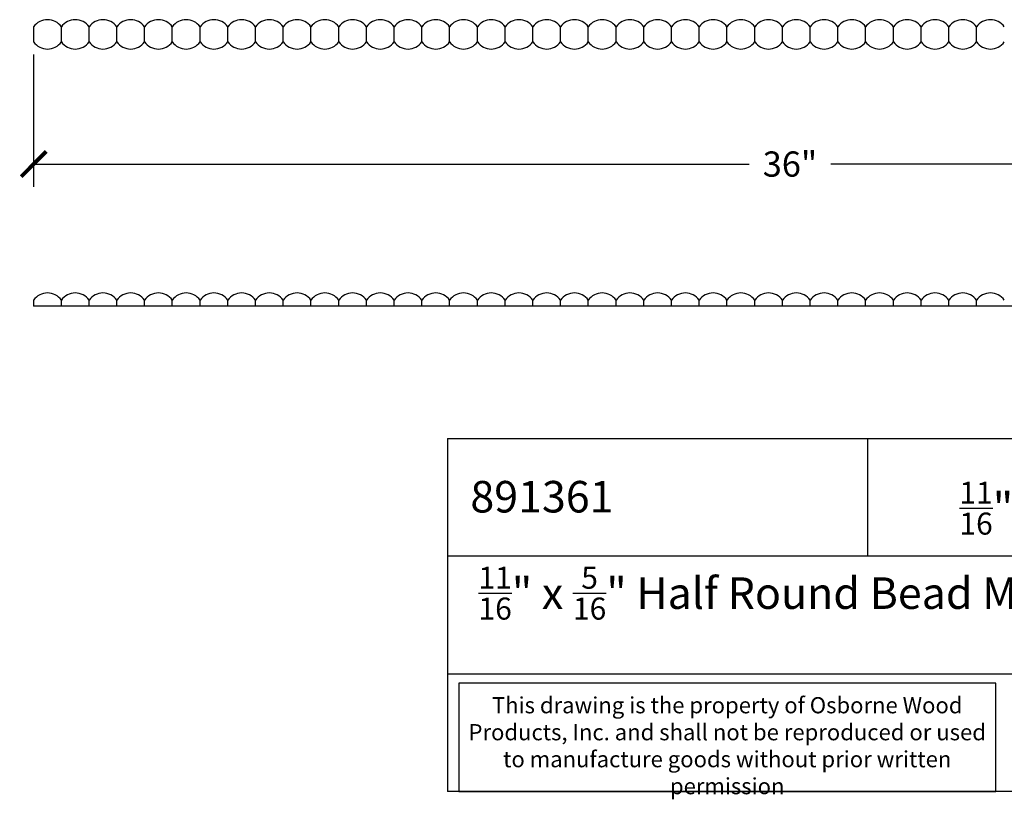
# Model space of a CAD drawing. Units: inches. Extents: x -10.2 to 29.3, y -0.2 to 20.2.
# Drawn here: x -10.2 to 13.3, y -0.2 to 18.4 of the extents above; entities that cross this region are included whole.
import ezdxf

# ---------------------------------------------------------------- set-up
doc = ezdxf.new("R2010")
doc.units = ezdxf.units.IN
doc.header["$MEASUREMENT"] = 0
doc.dimstyles.new('OWP Standard', dxfattribs={"dimscale": 3, "dimtxt": 0.2, "dimasz": 0.2, "dimexe": 0.18, "dimexo": 0.1, "dimgap": 0.09, "dimtad": 0, "dimtih": 1, "dimtoh": 1, "dimdec": 4, "dimzin": 0, "dimdsep": 46, "dimlunit": 5, "dimtxsty": 'Standard', "dimblk": 'ARCHTICK', "dimcen": 0.09, "dimadec": 0, "dimazin": 0, "dimtfac": 1, "dimtdec": 4, "dimtofl": 0, "dimtmove": 0, "dimatfit": 3, "dimfxl": 0.18, "dimtolj": 1, "dimtzin": 0, "dimarcsym": 0})

# ---------------------------------------------------------------- blocks, each defined once
blk = doc.blocks.new('_ArchTick')
at = {"color": 0, "const_width": 0.15}
blk.add_lwpolyline([(-0.5, -0.5), (0.5, 0.5)], dxfattribs=at)
blk = doc.blocks.new('*D31')
at = {"color": 0, "lineweight": -2}
for p, q in [((-9.846, 17.527), (-9.846, 14.383)), ((26.154, 17.369), (26.154, 14.383)), ((-9.846, 14.923), (7.184, 14.923)), ((26.154, 14.923), (9.124, 14.923))]:
    blk.add_line(p, q, dxfattribs=at)
at = {"layer": 'Defpoints', "color": 0}
for p in [(-9.846, 17.827), (26.154, 17.669), (-9.846, 14.923)]:
    blk.add_point(p, dxfattribs=at)
at = {"color": 0, "lineweight": -2, "xscale": 0.6, "yscale": 0.6, "zscale": 0.6}
for p, rotation in [((-9.846, 14.923), 180), ((26.154, 14.923), 360)]:
    blk.add_blockref('_ArchTick', p, dxfattribs=dict(at, rotation=rotation))
at = {"color": 0, "lineweight": 25, "insert": (8.154, 14.923), "char_height": 0.6, "attachment_point": 5}
blk.add_mtext('\\A1;36"', dxfattribs=at)

msp = doc.modelspace()

# ---------------------------------------------------------------- linework, layer by layer
at = {"lineweight": 25}
for p, q in [((-9.845561, 18.189077), (-9.845561, 17.827077)), ((-9.185561, 17.827077), (-9.185561, 18.189077)), ((-8.525561, 17.827077), (-8.525561, 18.189077)), ((-7.865561, 17.827077), (-7.865561, 18.189077)), ((-7.205561, 17.827077), (-7.205561, 18.189077)), ((-6.545561, 17.827077), (-6.545561, 18.189077)), ((-5.885561, 17.827077), (-5.885561, 18.189077)), ((-5.225561, 17.827077), (-5.225561, 18.189077)), ((-4.565561, 17.827077), (-4.565561, 18.189077)), ((-3.905561, 17.827077), (-3.905561, 18.189077)), ((-3.245561, 17.827077), (-3.245561, 18.189077)), ((-2.585561, 17.827077), (-2.585561, 18.189077)), ((-1.925561, 17.827077), (-1.925561, 18.189077)), ((-1.265561, 17.827077), (-1.265561, 18.189077)), ((-0.605561, 17.827077), (-0.605561, 18.189077)), ((0.054439, 17.827077), (0.054439, 18.189077)), ((0.714439, 17.827077), (0.714439, 18.189077)), ((1.374439, 17.827077), (1.374439, 18.189077)), ((2.034439, 17.827077), (2.034439, 18.189077)), ((2.694439, 17.827077), (2.694439, 18.189077)), ((3.354439, 17.827077), (3.354439, 18.189077)), ((4.014439, 17.827077), (4.014439, 18.189077)), ((4.674439, 17.827077), (4.674439, 18.189077)), ((5.334439, 17.827077), (5.334439, 18.189077)), ((5.994439, 17.827077), (5.994439, 18.189077)), ((6.654439, 17.827077), (6.654439, 18.189077)), ((7.314439, 17.827077), (7.314439, 18.189077)), ((7.974439, 17.827077), (7.974439, 18.189077)), ((8.634439, 17.827077), (8.634439, 18.189077)), ((9.294439, 17.827077), (9.294439, 18.189077)), ((9.954439, 17.827077), (9.954439, 18.189077)), ((10.614439, 17.827077), (10.614439, 18.189077)), ((11.274439, 17.827077), (11.274439, 18.189077)), ((11.934439, 17.827077), (11.934439, 18.189077)), ((12.594439, 17.827077), (12.594439, 18.189077)), ((-9.845561, 11.688484), (-9.845561, 11.545484)), ((26.154439, 11.545484), (-9.845561, 11.545484)), ((-9.185561, 11.545484), (-9.185561, 11.688484)), ((-8.525561, 11.545484), (-8.525561, 11.688484)), ((-7.865561, 11.545484), (-7.865561, 11.688484)), ((-7.205561, 11.545484), (-7.205561, 11.688484)), ((-6.545561, 11.545484), (-6.545561, 11.688484)), ((-5.885561, 11.545484), (-5.885561, 11.688484)), ((-5.225561, 11.545484), (-5.225561, 11.688484)), ((-4.565561, 11.545484), (-4.565561, 11.688484)), ((-3.905561, 11.545484), (-3.905561, 11.688484)), ((-3.245561, 11.545484), (-3.245561, 11.688484)), ((-2.585561, 11.545484), (-2.585561, 11.688484)), ((-1.925561, 11.545484), (-1.925561, 11.688484)), ((-1.265561, 11.545484), (-1.265561, 11.688484)), ((-0.605561, 11.545484), (-0.605561, 11.688484)), ((0.054439, 11.545484), (0.054439, 11.688484)), ((0.714439, 11.545484), (0.714439, 11.688484)), ((1.374439, 11.545484), (1.374439, 11.688484)), ((2.034439, 11.545484), (2.034439, 11.688484)), ((2.694439, 11.545484), (2.694439, 11.688484)), ((3.354439, 11.545484), (3.354439, 11.688484)), ((4.014439, 11.545484), (4.014439, 11.688484)), ((4.674439, 11.545484), (4.674439, 11.688484)), ((5.334439, 11.545484), (5.334439, 11.688484)), ((5.994439, 11.545484), (5.994439, 11.688484)), ((6.654439, 11.545484), (6.654439, 11.688484)), ((7.314439, 11.545484), (7.314439, 11.688484)), ((7.974439, 11.545484), (7.974439, 11.688484)), ((8.634439, 11.545484), (8.634439, 11.688484)), ((9.294439, 11.545484), (9.294439, 11.688484)), ((9.954439, 11.545484), (9.954439, 11.688484)), ((10.614439, 11.545484), (10.614439, 11.688484)), ((11.274439, 11.545484), (11.274439, 11.688484)), ((11.934439, 11.545484), (11.934439, 11.688484)), ((12.594439, 11.545484), (12.594439, 11.688484)), ((0, 8.397645), (0, 0)), ((0, 8.397645), (20, 8.397645)), ((10, 8.397645), (10, 5.59843)), ((20, 5.59843), (0, 5.59843)), ((0, 2.799215), (20, 2.799215)), ((20, 0), (0, 0))]:
    msp.add_line(p, q, dxfattribs=at)
msp.add_lwpolyline([(13.050397, 2.574951), (0.27, 2.574951), (0.27, 0), (13.050397, 0)], close=True, dxfattribs=at)
for centre, start, end in [((-9.515561, 17.94897), 36.0395386, 143.9604614), ((-8.855561, 17.94897), 36.0395386, 143.9604614), ((-8.195561, 17.94897), 36.0395386, 143.9604614), ((-7.535561, 17.94897), 36.0395386, 143.9604614), ((-6.875561, 17.94897), 36.0395386, 143.9604614), ((-6.215561, 17.94897), 36.0395386, 143.9604614), ((-5.555561, 17.94897), 36.0395386, 143.9604614), ((-4.895561, 17.94897), 36.0395386, 143.9604614), ((-4.235561, 17.94897), 36.0395386, 143.9604614), ((-3.575561, 17.94897), 36.0395386, 143.9604614), ((-2.915561, 17.94897), 36.0395386, 143.9604614), ((-2.255561, 17.94897), 36.0395386, 143.9604614), ((-1.595561, 17.94897), 36.0395386, 143.9604614), ((-0.935561, 17.94897), 36.0395386, 143.9604614), ((-0.275561, 17.94897), 36.0395386, 143.9604614), ((0.384439, 17.94897), 36.0395386, 143.9604614), ((1.044439, 17.94897), 36.0395386, 143.9604614), ((1.704439, 17.94897), 36.0395386, 143.9604614), ((2.364439, 17.94897), 36.0395386, 143.9604614), ((3.024439, 17.94897), 36.0395386, 143.9604614), ((3.684439, 17.94897), 36.0395386, 143.9604614), ((4.344439, 17.94897), 36.0395386, 143.9604614), ((5.004439, 17.94897), 36.0395386, 143.9604614), ((5.664439, 17.94897), 36.0395386, 143.9604614), ((6.324439, 17.94897), 36.0395386, 143.9604614), ((6.984439, 17.94897), 36.0395386, 143.9604614), ((7.644439, 17.94897), 36.0395386, 143.9604614), ((8.304439, 17.94897), 36.0395386, 143.9604614), ((8.964439, 17.94897), 36.0395386, 143.9604614), ((9.624439, 17.94897), 36.0395386, 143.9604614), ((10.284439, 17.94897), 36.0395386, 143.9604614), ((10.944439, 17.94897), 36.0395386, 143.9604614), ((11.604439, 17.94897), 36.0395386, 143.9604614), ((12.264439, 17.94897), 36.0395386, 143.9604614), ((12.924439, 17.94897), 36.0395386, 143.9604614), ((-9.515561, 18.067184), 216.0395386, 323.9604614), ((-8.855561, 18.067184), 216.0395386, 323.9604614), ((-8.195561, 18.067184), 216.0395386, 323.9604614), ((-7.535561, 18.067184), 216.0395386, 323.9604614), ((-6.875561, 18.067184), 216.0395386, 323.9604614), ((-6.215561, 18.067184), 216.0395386, 323.9604614), ((-5.555561, 18.067184), 216.0395386, 323.9604614), ((-4.895561, 18.067184), 216.0395386, 323.9604614), ((-4.235561, 18.067184), 216.0395386, 323.9604614), ((-3.575561, 18.067184), 216.0395386, 323.9604614), ((-2.915561, 18.067184), 216.0395386, 323.9604614), ((-2.255561, 18.067184), 216.0395386, 323.9604614), ((-1.595561, 18.067184), 216.0395386, 323.9604614), ((-0.935561, 18.067184), 216.0395386, 323.9604614), ((-0.275561, 18.067184), 216.0395386, 323.9604614), ((0.384439, 18.067184), 216.0395386, 323.9604614), ((1.044439, 18.067184), 216.0395386, 323.9604614), ((1.704439, 18.067184), 216.0395386, 323.9604614), ((2.364439, 18.067184), 216.0395386, 323.9604614), ((3.024439, 18.067184), 216.0395386, 323.9604614), ((3.684439, 18.067184), 216.0395386, 323.9604614), ((4.344439, 18.067184), 216.0395386, 323.9604614), ((5.004439, 18.067184), 216.0395386, 323.9604614), ((5.664439, 18.067184), 216.0395386, 323.9604614), ((6.324439, 18.067184), 216.0395386, 323.9604614), ((6.984439, 18.067184), 216.0395386, 323.9604614), ((7.644439, 18.067184), 216.0395386, 323.9604614), ((8.304439, 18.067184), 216.0395386, 323.9604614), ((8.964439, 18.067184), 216.0395386, 323.9604614), ((9.624439, 18.067184), 216.0395386, 323.9604614), ((10.284439, 18.067184), 216.0395386, 323.9604614), ((10.944439, 18.067184), 216.0395386, 323.9604614), ((11.604439, 18.067184), 216.0395386, 323.9604614), ((12.264439, 18.067184), 216.0395386, 323.9604614), ((12.924439, 18.067184), 216.0395386, 323.9604614), ((-9.515561, 11.448376), 36.0395386, 143.9604614), ((-8.855561, 11.448376), 36.0395386, 143.9604614), ((-8.195561, 11.448376), 36.0395386, 143.9604614), ((-7.535561, 11.448376), 36.0395386, 143.9604614), ((-6.875561, 11.448376), 36.0395386, 143.9604614), ((-6.215561, 11.448376), 36.0395386, 143.9604614), ((-5.555561, 11.448376), 36.0395386, 143.9604614), ((-4.895561, 11.448376), 36.0395386, 143.9604614), ((-4.235561, 11.448376), 36.0395386, 143.9604614), ((-3.575561, 11.448376), 36.0395386, 143.9604614), ((-2.915561, 11.448376), 36.0395386, 143.9604614), ((-2.255561, 11.448376), 36.0395386, 143.9604614), ((-1.595561, 11.448376), 36.0395386, 143.9604614), ((-0.935561, 11.448376), 36.0395386, 143.9604614), ((-0.275561, 11.448376), 36.0395386, 143.9604614), ((0.384439, 11.448376), 36.0395386, 143.9604614), ((1.044439, 11.448376), 36.0395386, 143.9604614), ((1.704439, 11.448376), 36.0395386, 143.9604614), ((2.364439, 11.448376), 36.0395386, 143.9604614), ((3.024439, 11.448376), 36.0395386, 143.9604614), ((3.684439, 11.448376), 36.0395386, 143.9604614), ((4.344439, 11.448376), 36.0395386, 143.9604614), ((5.004439, 11.448376), 36.0395386, 143.9604614), ((5.664439, 11.448376), 36.0395386, 143.9604614), ((6.324439, 11.448376), 36.0395386, 143.9604614), ((6.984439, 11.448376), 36.0395386, 143.9604614), ((7.644439, 11.448376), 36.0395386, 143.9604614), ((8.304439, 11.448376), 36.0395386, 143.9604614), ((8.964439, 11.448376), 36.0395386, 143.9604614), ((9.624439, 11.448376), 36.0395386, 143.9604614), ((10.284439, 11.448376), 36.0395386, 143.9604614), ((10.944439, 11.448376), 36.0395386, 143.9604614), ((11.604439, 11.448376), 36.0395386, 143.9604614), ((12.264439, 11.448376), 36.0395386, 143.9604614), ((12.924439, 11.448376), 36.0395386, 143.9604614)]:
    msp.add_arc(centre, 0.408107, start, end, dxfattribs=at)

# ---------------------------------------------------------------- texts
at = {"lineweight": 25, "attachment_point": 1}
for s, insert, char_height, width in [('{\\fTimes New Roman|b0|i0|c0|p18;891361}', (0.547735, 7.3844), 0.75, 9.45226462), ('\\A1;\\pxqc;{\\fTimes New Roman|b0|i0|c0|p0;{\\H0.7x;\\S11/16;}" x {\\H0.7x;\\S5/16;}" x 36"}', (10.906372, 7.366898), 0.75, 8.67449556), ('\\A1;{\\fTimes New Roman|b0|i0|c0|p0;{\\H0.7x;\\S11/16;}" x {\\H0.7x;\\S5/16;}" Half Round Bead Moulding }', (0.739865, 5.345298), 0.75, 16.83973634), ('\\pxqc;{\\fTimes New Roman|b0|i0|c0|p18;This drawing is the property of Osborne Wood Products, Inc. and shall not be reproduced or used to manufacture goods without prior written permission}', (0.27, 2.241918), 0.385, 12.78039731)]:
    msp.add_mtext(s, dxfattribs=dict(at, insert=insert, char_height=char_height, width=width))

# ---------------------------------------------------------------- dimensions: what is measured, and where the dimension line sits
at = {"lineweight": 25}
dim = msp.add_linear_dim(base=(-9.845561, 14.92266), p1=(26.154439, 17.669124), p2=(-9.845561, 17.827077), dimstyle='OWP Standard', override={"dimpost": '"'}, dxfattribs=at)
dim.commit()
dim.dimension.update_dxf_attribs({"geometry": '*D31', "text_midpoint": (8.154439, 14.92266)})

doc.saveas('drawing.dxf')
